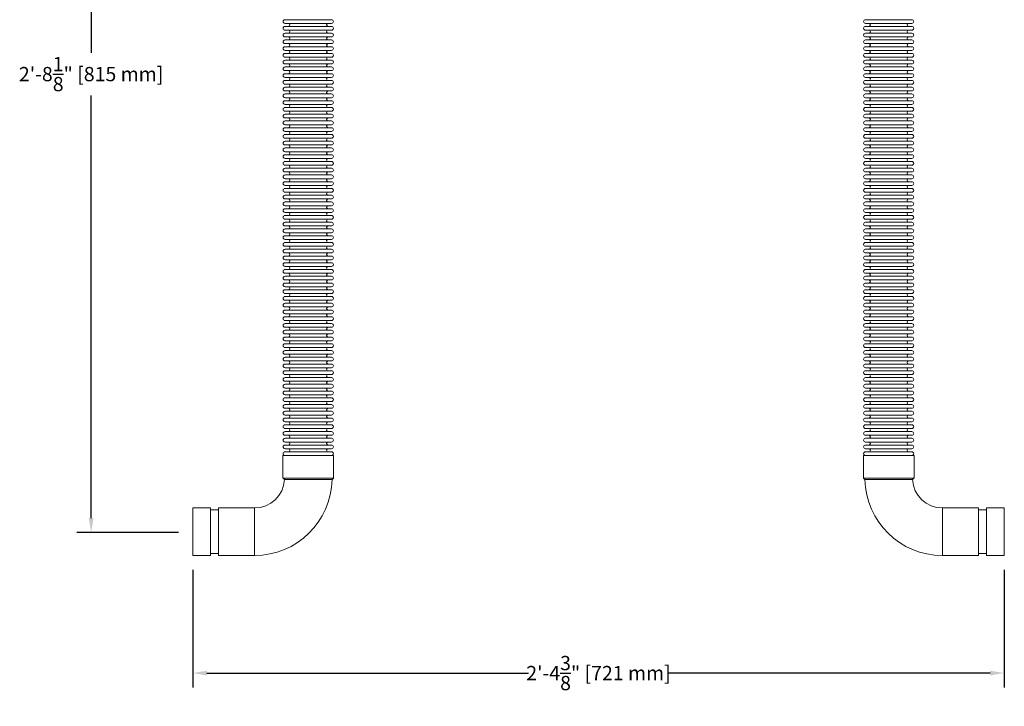
# Model space of a CAD drawing. Units: inches. Extents: x -223 to 347, y -715 to 165.
# Drawn here: x 260 to 295, y -27 to -3 of the extents above; entities that cross this region are included whole.
import ezdxf

# ---------------------------------------------------------------- set-up
doc = ezdxf.new("R2010")
doc.units = ezdxf.units.IN
doc.header["$MEASUREMENT"] = 0
doc.styles.get("Standard").update_dxf_attribs({"font": 'txt', "height": 0.5})
doc.dimstyles.get("Standard").update_dxf_attribs({"dimtxt": 0.5, "dimasz": 0.5, "dimexe": 0.5, "dimexo": 0.5, "dimgap": 0.09, "dimtad": 0, "dimtih": 1, "dimtoh": 1, "dimdec": 3, "dimzin": 0, "dimdsep": 46, "dimlunit": 4, "dimtxsty": 'Standard', "dimcen": 0.09, "dimadec": 0, "dimazin": 0, "dimtfac": 1, "dimtdec": 3, "dimtofl": 0, "dimtmove": 0, "dimatfit": 3, "dimfxl": 1, "dimtolj": 1, "dimtzin": 0, "dimarcsym": 0})

# ---------------------------------------------------------------- blocks, each defined once
blk = doc.blocks.new('*D17')
at = {"color": 0, "lineweight": -2, "transparency": 16777216}
for p, q in [((266.197, -21.871), (266.197, -25.986)), ((294.583, -21.871), (294.583, -25.986)), ((266.697, -25.486), (277.938, -25.486)), ((294.083, -25.486), (282.842, -25.486))]:
    blk.add_line(p, q, dxfattribs=at)
at = {"color": 0, "transparency": 16777216}
for points in [[(266.697, -25.403), (266.697, -25.569), (266.197, -25.486)], [(294.083, -25.403), (294.083, -25.569), (294.583, -25.486)]]:
    blk.add_solid(points, dxfattribs=at)
at = {"layer": 'Defpoints', "color": 0, "transparency": 16777216}
for p in [(266.197, -21.371), (294.583, -21.371), (294.583, -25.486)]:
    blk.add_point(p, dxfattribs=at)
at = {"color": 0, "transparency": 16777216, "insert": (280.39, -25.486), "char_height": 0.5, "attachment_point": 5}
blk.add_mtext('\\A1;2\'-4{\\H1x;\\S3/8;}" [721 mm]', dxfattribs=at)
blk = doc.blocks.new('*D18')
at = {"color": 0, "lineweight": -2, "transparency": 16777216}
for p, q in [((270.407, 11.503), (262.146, 11.503)), ((262.646, 11.003), (262.646, -3.784)), ((262.646, -20.064), (262.646, -5.278)), ((265.697, -20.564), (262.146, -20.564))]:
    blk.add_line(p, q, dxfattribs=at)
at = {"color": 0, "transparency": 16777216}
for points in [[(262.562, 11.003), (262.729, 11.003), (262.646, 11.503)], [(262.562, -20.064), (262.729, -20.064), (262.646, -20.564)]]:
    blk.add_solid(points, dxfattribs=at)
at = {"layer": 'Defpoints', "color": 0, "transparency": 16777216}
for p in [(262.646, 11.503), (270.907, 11.503), (266.197, -20.564)]:
    blk.add_point(p, dxfattribs=at)
at = {"color": 0, "transparency": 16777216, "insert": (262.646, -4.531), "char_height": 0.5, "attachment_point": 5}
blk.add_mtext('\\A1;2\'-8{\\H1x;\\S1/8;}" [815 mm]', dxfattribs=at)

msp = doc.modelspace()

# ---------------------------------------------------------------- linework, layer by layer
at = {"color": 0, "linetype": 'Continuous', "lineweight": 0, "extrusion": (0, 1, -2.22045e-16)}
for p, q in [((269.4272, -2.6272), (271.0532, -2.6272)), ((289.7264, -2.6272), (291.3524, -2.6272)), ((269.4272, -2.7571), (271.0532, -2.7571)), ((269.4272, -2.8634), (271.0532, -2.8634)), ((269.4272, -2.9933), (271.0532, -2.9933)), ((289.7264, -2.7571), (291.3524, -2.7571)), ((289.7264, -2.8634), (291.3524, -2.8634)), ((289.7264, -2.9933), (291.3524, -2.9933)), ((269.4272, -3.0996), (271.0532, -3.0996)), ((269.4272, -3.2296), (271.0532, -3.2296)), ((269.4272, -3.3359), (271.0532, -3.3359)), ((289.7264, -3.0996), (291.3524, -3.0996)), ((289.7264, -3.2296), (291.3524, -3.2296)), ((289.7264, -3.3359), (291.3524, -3.3359)), ((269.4272, -3.4658), (271.0532, -3.4658)), ((269.4272, -3.5721), (271.0532, -3.5721)), ((269.4272, -3.702), (271.0532, -3.702)), ((289.7264, -3.4658), (291.3524, -3.4658)), ((289.7264, -3.5721), (291.3524, -3.5721)), ((289.7264, -3.702), (291.3524, -3.702)), ((269.4272, -3.8083), (271.0532, -3.8083)), ((269.4272, -3.9382), (271.0532, -3.9382)), ((269.4272, -4.0445), (271.0532, -4.0445)), ((289.7264, -3.8083), (291.3524, -3.8083)), ((289.7264, -3.9382), (291.3524, -3.9382)), ((289.7264, -4.0445), (291.3524, -4.0445)), ((269.4272, -4.1744), (271.0532, -4.1744)), ((269.4272, -4.2807), (271.0532, -4.2807)), ((269.4272, -4.4107), (271.0532, -4.4107)), ((289.7264, -4.1744), (291.3524, -4.1744)), ((289.7264, -4.2807), (291.3524, -4.2807)), ((289.7264, -4.4107), (291.3524, -4.4107)), ((269.4272, -4.517), (271.0532, -4.517)), ((269.4272, -4.6469), (271.0532, -4.6469)), ((269.4272, -4.7532), (271.0532, -4.7532)), ((289.7264, -4.517), (291.3524, -4.517)), ((289.7264, -4.6469), (291.3524, -4.6469)), ((289.7264, -4.7532), (291.3524, -4.7532)), ((269.4272, -4.8831), (271.0532, -4.8831)), ((269.4272, -4.9894), (271.0532, -4.9894)), ((269.4272, -5.1193), (271.0532, -5.1193)), ((289.7264, -4.8831), (291.3524, -4.8831)), ((289.7264, -4.9894), (291.3524, -4.9894)), ((289.7264, -5.1193), (291.3524, -5.1193)), ((269.4272, -5.2256), (271.0532, -5.2256)), ((269.4272, -5.3555), (271.0532, -5.3555)), ((269.4272, -5.4618), (271.0532, -5.4618)), ((289.7264, -5.2256), (291.3524, -5.2256)), ((289.7264, -5.3555), (291.3524, -5.3555)), ((289.7264, -5.4618), (291.3524, -5.4618)), ((269.4272, -5.5918), (271.0532, -5.5918)), ((269.4272, -5.6981), (271.0532, -5.6981)), ((269.4272, -5.828), (271.0532, -5.828)), ((289.7264, -5.5918), (291.3524, -5.5918)), ((289.7264, -5.6981), (291.3524, -5.6981)), ((289.7264, -5.828), (291.3524, -5.828)), ((269.4272, -5.9343), (271.0532, -5.9343)), ((269.4272, -6.0642), (271.0532, -6.0642)), ((269.4272, -6.1705), (271.0532, -6.1705)), ((289.7264, -5.9343), (291.3524, -5.9343)), ((289.7264, -6.0642), (291.3524, -6.0642)), ((289.7264, -6.1705), (291.3524, -6.1705)), ((269.4272, -6.3004), (271.0532, -6.3004)), ((269.4272, -6.4067), (271.0532, -6.4067)), ((269.4272, -6.5366), (271.0532, -6.5366)), ((289.7264, -6.3004), (291.3524, -6.3004)), ((289.7264, -6.4067), (291.3524, -6.4067)), ((289.7264, -6.5366), (291.3524, -6.5366)), ((269.4272, -6.6429), (271.0532, -6.6429)), ((269.4272, -6.7729), (271.0532, -6.7729)), ((269.4272, -6.8792), (271.0532, -6.8792)), ((289.7264, -6.6429), (291.3524, -6.6429)), ((289.7264, -6.7729), (291.3524, -6.7729)), ((289.7264, -6.8792), (291.3524, -6.8792)), ((269.4272, -7.0091), (271.0532, -7.0091)), ((269.4272, -7.1154), (271.0532, -7.1154)), ((289.7264, -7.0091), (291.3524, -7.0091)), ((289.7264, -7.1154), (291.3524, -7.1154)), ((269.4272, -7.2453), (271.0532, -7.2453)), ((269.4272, -7.3516), (271.0532, -7.3516)), ((269.4272, -7.4815), (271.0532, -7.4815)), ((289.7264, -7.2453), (291.3524, -7.2453)), ((289.7264, -7.3516), (291.3524, -7.3516)), ((289.7264, -7.4815), (291.3524, -7.4815)), ((269.4272, -7.5878), (271.0532, -7.5878)), ((269.4272, -7.7177), (271.0532, -7.7177)), ((269.4272, -7.824), (271.0532, -7.824)), ((289.7264, -7.5878), (291.3524, -7.5878)), ((289.7264, -7.7177), (291.3524, -7.7177)), ((289.7264, -7.824), (291.3524, -7.824)), ((269.4272, -7.954), (271.0532, -7.954)), ((269.4272, -8.0603), (271.0532, -8.0603)), ((269.4272, -8.1902), (271.0532, -8.1902)), ((289.7264, -7.954), (291.3524, -7.954)), ((289.7264, -8.0603), (291.3524, -8.0603)), ((289.7264, -8.1902), (291.3524, -8.1902)), ((269.4272, -8.2965), (271.0532, -8.2965)), ((269.4272, -8.4264), (271.0532, -8.4264)), ((269.4272, -8.5327), (271.0532, -8.5327)), ((289.7264, -8.2965), (291.3524, -8.2965)), ((289.7264, -8.4264), (291.3524, -8.4264)), ((289.7264, -8.5327), (291.3524, -8.5327)), ((269.4272, -8.6626), (271.0532, -8.6626)), ((269.4272, -8.7689), (271.0532, -8.7689)), ((269.4272, -8.8988), (271.0532, -8.8988)), ((289.7264, -8.6626), (291.3524, -8.6626)), ((289.7264, -8.7689), (291.3524, -8.7689)), ((289.7264, -8.8988), (291.3524, -8.8988)), ((269.4272, -9.0051), (271.0532, -9.0051)), ((269.4272, -9.1351), (271.0532, -9.1351)), ((269.4272, -9.2414), (271.0532, -9.2414)), ((289.7264, -9.0051), (291.3524, -9.0051)), ((289.7264, -9.1351), (291.3524, -9.1351)), ((289.7264, -9.2414), (291.3524, -9.2414)), ((269.4272, -9.3713), (271.0532, -9.3713)), ((269.4272, -9.4776), (271.0532, -9.4776)), ((269.4272, -9.6075), (271.0532, -9.6075)), ((289.7264, -9.3713), (291.3524, -9.3713)), ((289.7264, -9.4776), (291.3524, -9.4776)), ((289.7264, -9.6075), (291.3524, -9.6075)), ((269.4272, -9.7138), (271.0532, -9.7138)), ((269.4272, -9.8437), (271.0532, -9.8437)), ((269.4272, -9.95), (271.0532, -9.95)), ((289.7264, -9.7138), (291.3524, -9.7138)), ((289.7264, -9.8437), (291.3524, -9.8437)), ((289.7264, -9.95), (291.3524, -9.95)), ((269.4272, -10.0799), (271.0532, -10.0799)), ((269.4272, -10.1862), (271.0532, -10.1862)), ((269.4272, -10.3162), (271.0532, -10.3162)), ((289.7264, -10.0799), (291.3524, -10.0799)), ((289.7264, -10.1862), (291.3524, -10.1862)), ((289.7264, -10.3162), (291.3524, -10.3162)), ((269.4272, -10.4225), (271.0532, -10.4225)), ((269.4272, -10.5524), (271.0532, -10.5524)), ((269.4272, -10.6587), (271.0532, -10.6587)), ((289.7264, -10.4225), (291.3524, -10.4225)), ((289.7264, -10.5524), (291.3524, -10.5524)), ((289.7264, -10.6587), (291.3524, -10.6587)), ((269.4272, -10.7886), (271.0532, -10.7886)), ((269.4272, -10.8949), (271.0532, -10.8949)), ((289.7264, -10.7886), (291.3524, -10.7886)), ((289.7264, -10.8949), (291.3524, -10.8949)), ((269.4272, -11.0248), (271.0532, -11.0248)), ((269.4272, -11.1311), (271.0532, -11.1311)), ((269.4272, -11.2611), (271.0532, -11.2611)), ((289.7264, -11.0248), (291.3524, -11.0248)), ((289.7264, -11.1311), (291.3524, -11.1311)), ((289.7264, -11.2611), (291.3524, -11.2611)), ((269.4272, -11.3674), (271.0532, -11.3674)), ((269.4272, -11.4973), (271.0532, -11.4973)), ((269.4272, -11.6036), (271.0532, -11.6036)), ((289.7264, -11.3674), (291.3524, -11.3674)), ((289.7264, -11.4973), (291.3524, -11.4973)), ((289.7264, -11.6036), (291.3524, -11.6036)), ((269.4272, -11.7335), (271.0532, -11.7335)), ((269.4272, -11.8398), (271.0532, -11.8398)), ((269.4272, -11.9697), (271.0532, -11.9697)), ((289.7264, -11.7335), (291.3524, -11.7335)), ((289.7264, -11.8398), (291.3524, -11.8398)), ((289.7264, -11.9697), (291.3524, -11.9697)), ((269.4272, -12.076), (271.0532, -12.076)), ((269.4272, -12.2059), (271.0532, -12.2059)), ((269.4272, -12.3122), (271.0532, -12.3122)), ((289.7264, -12.076), (291.3524, -12.076)), ((289.7264, -12.2059), (291.3524, -12.2059)), ((289.7264, -12.3122), (291.3524, -12.3122)), ((269.4272, -12.4422), (271.0532, -12.4422)), ((269.4272, -12.5485), (271.0532, -12.5485)), ((269.4272, -12.6784), (271.0532, -12.6784)), ((289.7264, -12.4422), (291.3524, -12.4422)), ((289.7264, -12.5485), (291.3524, -12.5485)), ((289.7264, -12.6784), (291.3524, -12.6784)), ((269.4272, -12.7847), (271.0532, -12.7847)), ((269.4272, -12.9146), (271.0532, -12.9146)), ((269.4272, -13.0209), (271.0532, -13.0209)), ((289.7264, -12.7847), (291.3524, -12.7847)), ((289.7264, -12.9146), (291.3524, -12.9146)), ((289.7264, -13.0209), (291.3524, -13.0209)), ((269.4272, -13.1508), (271.0532, -13.1508)), ((269.4272, -13.2571), (271.0532, -13.2571)), ((269.4272, -13.387), (271.0532, -13.387)), ((289.7264, -13.1508), (291.3524, -13.1508)), ((289.7264, -13.2571), (291.3524, -13.2571)), ((289.7264, -13.387), (291.3524, -13.387)), ((269.4272, -13.4933), (271.0532, -13.4933)), ((269.4272, -13.6233), (271.0532, -13.6233)), ((269.4272, -13.7296), (271.0532, -13.7296)), ((289.7264, -13.4933), (291.3524, -13.4933)), ((289.7264, -13.6233), (291.3524, -13.6233)), ((289.7264, -13.7296), (291.3524, -13.7296)), ((269.4272, -13.8595), (271.0532, -13.8595)), ((269.4272, -13.9658), (271.0532, -13.9658)), ((269.4272, -14.0957), (271.0532, -14.0957)), ((289.7264, -13.8595), (291.3524, -13.8595)), ((289.7264, -13.9658), (291.3524, -13.9658)), ((289.7264, -14.0957), (291.3524, -14.0957)), ((269.4272, -14.202), (271.0532, -14.202)), ((269.4272, -14.3319), (271.0532, -14.3319)), ((269.4272, -14.4382), (271.0532, -14.4382)), ((289.7264, -14.202), (291.3524, -14.202)), ((289.7264, -14.3319), (291.3524, -14.3319)), ((289.7264, -14.4382), (291.3524, -14.4382)), ((269.4272, -14.5681), (271.0532, -14.5681)), ((269.4272, -14.6744), (271.0532, -14.6744)), ((269.4272, -14.8044), (271.0532, -14.8044)), ((289.7264, -14.5681), (291.3524, -14.5681)), ((289.7264, -14.6744), (291.3524, -14.6744)), ((289.7264, -14.8044), (291.3524, -14.8044)), ((269.4272, -14.9107), (271.0532, -14.9107)), ((269.4272, -15.0406), (271.0532, -15.0406)), ((269.4272, -15.1469), (271.0532, -15.1469)), ((289.7264, -14.9107), (291.3524, -14.9107)), ((289.7264, -15.0406), (291.3524, -15.0406)), ((289.7264, -15.1469), (291.3524, -15.1469)), ((269.4272, -15.2768), (271.0532, -15.2768)), ((269.4272, -15.3831), (271.0532, -15.3831)), ((289.7264, -15.2768), (291.3524, -15.2768)), ((289.7264, -15.3831), (291.3524, -15.3831)), ((269.4272, -15.513), (271.0532, -15.513)), ((269.4272, -15.6193), (271.0532, -15.6193)), ((269.4272, -15.7492), (271.0532, -15.7492)), ((289.7264, -15.513), (291.3524, -15.513)), ((289.7264, -15.6193), (291.3524, -15.6193)), ((289.7264, -15.7492), (291.3524, -15.7492)), ((269.4272, -15.8555), (271.0532, -15.8555)), ((269.4272, -15.9855), (271.0532, -15.9855)), ((269.4272, -16.0918), (271.0532, -16.0918)), ((289.7264, -15.8555), (291.3524, -15.8555)), ((289.7264, -15.9855), (291.3524, -15.9855)), ((289.7264, -16.0918), (291.3524, -16.0918)), ((269.4272, -16.2217), (271.0532, -16.2217)), ((269.4272, -16.328), (271.0532, -16.328)), ((269.4272, -16.4579), (271.0532, -16.4579)), ((289.7264, -16.2217), (291.3524, -16.2217)), ((289.7264, -16.328), (291.3524, -16.328)), ((289.7264, -16.4579), (291.3524, -16.4579)), ((269.4272, -16.5642), (271.0532, -16.5642)), ((269.4272, -16.6941), (271.0532, -16.6941)), ((269.4272, -16.8004), (271.0532, -16.8004)), ((289.7264, -16.5642), (291.3524, -16.5642)), ((289.7264, -16.6941), (291.3524, -16.6941)), ((289.7264, -16.8004), (291.3524, -16.8004)), ((269.4272, -16.9303), (271.0532, -16.9303)), ((269.4272, -17.0366), (271.0532, -17.0366)), ((269.4272, -17.1666), (271.0532, -17.1666)), ((289.7264, -16.9303), (291.3524, -16.9303)), ((289.7264, -17.0366), (291.3524, -17.0366)), ((289.7264, -17.1666), (291.3524, -17.1666)), ((269.4272, -17.2729), (271.0532, -17.2729)), ((269.4272, -17.4028), (271.0532, -17.4028)), ((269.4272, -17.5091), (271.0532, -17.5091)), ((289.7264, -17.2729), (291.3524, -17.2729)), ((289.7264, -17.4028), (291.3524, -17.4028)), ((289.7264, -17.5091), (291.3524, -17.5091)), ((269.3544, -17.8752), (271.126, -17.8752)), ((269.3544, -17.8752), (269.3544, -18.6626)), ((269.4272, -17.639), (271.0532, -17.639)), ((269.4272, -17.7453), (271.0532, -17.7453)), ((271.126, -17.8752), (271.126, -18.6626)), ((291.4252, -17.8752), (289.6536, -17.8752)), ((289.6536, -18.6626), (289.6536, -17.8752)), ((289.7264, -17.639), (291.3524, -17.639)), ((289.7264, -17.7453), (291.3524, -17.7453)), ((291.4252, -18.6626), (291.4252, -17.8752)), ((269.3544, -18.6626), (271.126, -18.6626)), ((269.4081, -18.7171), (269.3563, -18.6626)), ((271.1241, -18.6626), (271.0704, -18.7153)), ((291.4252, -18.6626), (289.6536, -18.6626)), ((289.7092, -18.7153), (289.6556, -18.6626)), ((291.4233, -18.6626), (291.3715, -18.7171)), ((266.1969, -19.7099), (266.1969, -19.7573)), ((266.8221, -19.7099), (266.1969, -19.7099)), ((266.1969, -19.7573), (266.1969, -21.3713)), ((266.8221, -19.7099), (266.8221, -19.7573)), ((266.8221, -19.7573), (266.8221, -21.3713)), ((267.1032, -19.7729), (266.8221, -19.7729)), ((267.1032, -19.7099), (267.1032, -19.7573)), ((268.3623, -19.7099), (267.1032, -19.7099)), ((267.1032, -19.7573), (267.1032, -21.3713)), ((268.3623, -19.7099), (268.3623, -19.7573)), ((268.3623, -21.3713), (268.3623, -19.7099)), ((268.3623, -19.7573), (268.3623, -21.3713)), ((292.4174, -21.3713), (292.4174, -19.7099)), ((292.4174, -19.7099), (293.6764, -19.7099)), ((292.4174, -19.7099), (292.4174, -21.3713)), ((293.6764, -21.3713), (293.6764, -19.7099)), ((293.6764, -19.7729), (293.9575, -19.7729)), ((293.9575, -21.3713), (293.9575, -19.7099)), ((293.9575, -19.7099), (294.5827, -19.7099)), ((294.5827, -21.3713), (294.5827, -19.7099)), ((267.1032, -21.3083), (266.8221, -21.3083)), ((293.6764, -21.3083), (293.9575, -21.3083)), ((266.8221, -21.3713), (266.1969, -21.3713)), ((268.3623, -21.3713), (267.1032, -21.3713)), ((292.4174, -21.3713), (293.6764, -21.3713)), ((293.9575, -21.3713), (294.5827, -21.3713))]:
    msp.add_line(p, q, dxfattribs=at)
at = {"color": 0, "linetype": 'Continuous', "lineweight": 0, "extrusion": (0, -2.22045e-16, -1)}
for centre, radius, start, end in [((-269.4272, -2.6922), 0.065, 270, 90), ((-271.0532, -2.6922), 0.065, 90, 270), ((-289.7264, -2.6922), 0.065, 270, 90), ((-291.3524, -2.6922), 0.065, 90, 270), ((-269.4272, -2.9284), 0.065, 270, 90), ((-269.5453, -2.8103), 0.0531, 90, 270), ((-269.5453, -3.0465), 0.0531, 90, 270), ((-270.9351, -2.8103), 0.0531, 270, 90), ((-270.9351, -3.0465), 0.0531, 270, 90), ((-271.0532, -2.9284), 0.065, 90, 270), ((-289.7264, -2.9284), 0.065, 270, 90), ((-289.8445, -2.8103), 0.0531, 90, 270), ((-289.8445, -3.0465), 0.0531, 90, 270), ((-291.2343, -2.8103), 0.0531, 270, 90), ((-291.2343, -3.0465), 0.0531, 270, 90), ((-291.3524, -2.9284), 0.065, 90, 270), ((-269.4272, -3.1646), 0.065, 270, 90), ((-269.4272, -3.4008), 0.065, 270, 90), ((-269.5453, -3.2827), 0.0531, 90, 270), ((-270.9351, -3.2827), 0.0531, 270, 90), ((-271.0532, -3.1646), 0.065, 90, 270), ((-271.0532, -3.4008), 0.065, 90, 270), ((-289.7264, -3.1646), 0.065, 270, 90), ((-289.7264, -3.4008), 0.065, 270, 90), ((-289.8445, -3.2827), 0.0531, 90, 270), ((-291.2343, -3.2827), 0.0531, 270, 90), ((-291.3524, -3.1646), 0.065, 90, 270), ((-291.3524, -3.4008), 0.065, 90, 270), ((-269.4272, -3.637), 0.065, 270, 90), ((-269.5453, -3.5189), 0.0531, 90, 270), ((-269.5453, -3.7551), 0.0531, 90, 270), ((-270.9351, -3.5189), 0.0531, 270, 90), ((-270.9351, -3.7551), 0.0531, 270, 90), ((-271.0532, -3.637), 0.065, 90, 270), ((-289.7264, -3.637), 0.065, 270, 90), ((-289.8445, -3.5189), 0.0531, 90, 270), ((-289.8445, -3.7551), 0.0531, 90, 270), ((-291.2343, -3.5189), 0.0531, 270, 90), ((-291.2343, -3.7551), 0.0531, 270, 90), ((-291.3524, -3.637), 0.065, 90, 270), ((-269.4272, -3.8733), 0.065, 270, 90), ((-269.4272, -4.1095), 0.065, 270, 90), ((-269.5453, -3.9914), 0.0531, 90, 270), ((-270.9351, -3.9914), 0.0531, 270, 90), ((-271.0532, -3.8733), 0.065, 90, 270), ((-271.0532, -4.1095), 0.065, 90, 270), ((-289.7264, -3.8733), 0.065, 270, 90), ((-289.7264, -4.1095), 0.065, 270, 90), ((-289.8445, -3.9914), 0.0531, 90, 270), ((-291.2343, -3.9914), 0.0531, 270, 90), ((-291.3524, -3.8733), 0.065, 90, 270), ((-291.3524, -4.1095), 0.065, 90, 270), ((-269.4272, -4.3457), 0.065, 270, 90), ((-269.5453, -4.2276), 0.0531, 90, 270), ((-269.5453, -4.4638), 0.0531, 90, 270), ((-270.9351, -4.4638), 0.0531, 270, 90), ((-270.9351, -4.2276), 0.0531, 270, 90), ((-271.0532, -4.3457), 0.065, 90, 270), ((-289.7264, -4.3457), 0.065, 270, 90), ((-289.8445, -4.2276), 0.0531, 90, 270), ((-289.8445, -4.4638), 0.0531, 90, 270), ((-291.2343, -4.2276), 0.0531, 270, 90), ((-291.2343, -4.4638), 0.0531, 270, 90), ((-291.3524, -4.3457), 0.065, 90, 270), ((-269.4272, -4.5819), 0.065, 270, 90), ((-269.4272, -4.8181), 0.065, 270, 90), ((-269.5453, -4.7), 0.0531, 90, 270), ((-270.9351, -4.7), 0.0531, 270, 90), ((-271.0532, -4.5819), 0.065, 90, 270), ((-271.0532, -4.8181), 0.065, 90, 270), ((-289.7264, -4.5819), 0.065, 270, 90), ((-289.7264, -4.8181), 0.065, 270, 90), ((-289.8445, -4.7), 0.0531, 90, 270), ((-291.2343, -4.7), 0.0531, 270, 90), ((-291.3524, -4.5819), 0.065, 90, 270), ((-291.3524, -4.8181), 0.065, 90, 270), ((-269.4272, -5.0544), 0.065, 270, 90), ((-269.5453, -4.9362), 0.0531, 90, 270), ((-269.5453, -5.1725), 0.0531, 90, 270), ((-270.9351, -5.1725), 0.0531, 270, 90), ((-270.9351, -4.9362), 0.0531, 270, 90), ((-271.0532, -5.0544), 0.065, 90, 270), ((-289.7264, -5.0544), 0.065, 270, 90), ((-289.8445, -4.9362), 0.0531, 90, 270), ((-289.8445, -5.1725), 0.0531, 90, 270), ((-291.2343, -4.9362), 0.0531, 270, 90), ((-291.2343, -5.1725), 0.0531, 270, 90), ((-291.3524, -5.0544), 0.065, 90, 270), ((-269.4272, -5.2906), 0.065, 270, 90), ((-269.4272, -5.5268), 0.065, 270, 90), ((-269.5453, -5.4087), 0.0531, 90, 270), ((-270.9351, -5.4087), 0.0531, 270, 90), ((-271.0532, -5.2906), 0.065, 90, 270), ((-271.0532, -5.5268), 0.065, 90, 270), ((-289.7264, -5.2906), 0.065, 270, 90), ((-289.7264, -5.5268), 0.065, 270, 90), ((-289.8445, -5.4087), 0.0531, 90, 270), ((-291.2343, -5.4087), 0.0531, 270, 90), ((-291.3524, -5.2906), 0.065, 90, 270), ((-291.3524, -5.5268), 0.065, 90, 270), ((-269.4272, -5.763), 0.065, 270, 90), ((-269.5453, -5.6449), 0.0531, 90, 270), ((-269.5453, -5.8811), 0.0531, 90, 270), ((-270.9351, -5.8811), 0.0531, 270, 90), ((-270.9351, -5.6449), 0.0531, 270, 90), ((-271.0532, -5.763), 0.065, 90, 270), ((-289.7264, -5.763), 0.065, 270, 90), ((-289.8445, -5.6449), 0.0531, 90, 270), ((-289.8445, -5.8811), 0.0531, 90, 270), ((-291.2343, -5.6449), 0.0531, 270, 90), ((-291.2343, -5.8811), 0.0531, 270, 90), ((-291.3524, -5.763), 0.065, 90, 270), ((-269.4272, -5.9992), 0.065, 270, 90), ((-269.4272, -6.2355), 0.065, 270, 90), ((-269.5453, -6.1174), 0.0531, 90, 270), ((-270.9351, -6.1174), 0.0531, 270, 90), ((-271.0532, -5.9992), 0.065, 90, 270), ((-271.0532, -6.2355), 0.065, 90, 270), ((-289.7264, -5.9992), 0.065, 270, 90), ((-289.7264, -6.2355), 0.065, 270, 90), ((-289.8445, -6.1174), 0.0531, 90, 270), ((-291.2343, -6.1174), 0.0531, 270, 90), ((-291.3524, -5.9992), 0.065, 90, 270), ((-291.3524, -6.2355), 0.065, 90, 270), ((-269.4272, -6.4717), 0.065, 270, 90), ((-269.5453, -6.3536), 0.0531, 90, 270), ((-269.5453, -6.5898), 0.0531, 90, 270), ((-270.9351, -6.3536), 0.0531, 270, 90), ((-270.9351, -6.5898), 0.0531, 270, 90), ((-271.0532, -6.4717), 0.065, 90, 270), ((-289.7264, -6.4717), 0.065, 270, 90), ((-289.8445, -6.3536), 0.0531, 90, 270), ((-289.8445, -6.5898), 0.0531, 90, 270), ((-291.2343, -6.3536), 0.0531, 270, 90), ((-291.2343, -6.5898), 0.0531, 270, 90), ((-291.3524, -6.4717), 0.065, 90, 270), ((-269.4272, -6.7079), 0.065, 270, 90), ((-269.4272, -6.9441), 0.065, 270, 90), ((-269.5453, -6.826), 0.0531, 90, 270), ((-270.9351, -6.826), 0.0531, 270, 90), ((-271.0532, -6.7079), 0.065, 90, 270), ((-271.0532, -6.9441), 0.065, 90, 270), ((-289.7264, -6.7079), 0.065, 270, 90), ((-289.7264, -6.9441), 0.065, 270, 90), ((-289.8445, -6.826), 0.0531, 90, 270), ((-291.2343, -6.826), 0.0531, 270, 90), ((-291.3524, -6.7079), 0.065, 90, 270), ((-291.3524, -6.9441), 0.065, 90, 270), ((-269.4272, -7.1803), 0.065, 270, 90), ((-269.5453, -7.0622), 0.0531, 90, 270), ((-270.9351, -7.0622), 0.0531, 270, 90), ((-271.0532, -7.1803), 0.065, 90, 270), ((-289.7264, -7.1803), 0.065, 270, 90), ((-289.8445, -7.0622), 0.0531, 90, 270), ((-291.2343, -7.0622), 0.0531, 270, 90), ((-291.3524, -7.1803), 0.065, 90, 270), ((-269.4272, -7.4166), 0.065, 270, 90), ((-269.5453, -7.2985), 0.0531, 90, 270), ((-269.5453, -7.5347), 0.0531, 90, 270), ((-270.9351, -7.2985), 0.0531, 270, 90), ((-270.9351, -7.5347), 0.0531, 270, 90), ((-271.0532, -7.4166), 0.065, 90, 270), ((-289.7264, -7.4166), 0.065, 270, 90), ((-289.8445, -7.2985), 0.0531, 90, 270), ((-289.8445, -7.5347), 0.0531, 90, 270), ((-291.2343, -7.2985), 0.0531, 270, 90), ((-291.2343, -7.5347), 0.0531, 270, 90), ((-291.3524, -7.4166), 0.065, 90, 270), ((-269.4272, -7.6528), 0.065, 270, 90), ((-269.4272, -7.889), 0.065, 270, 90), ((-269.5453, -7.7709), 0.0531, 90, 270), ((-270.9351, -7.7709), 0.0531, 270, 90), ((-271.0532, -7.6528), 0.065, 90, 270), ((-271.0532, -7.889), 0.065, 90, 270), ((-289.7264, -7.6528), 0.065, 270, 90), ((-289.7264, -7.889), 0.065, 270, 90), ((-289.8445, -7.7709), 0.0531, 90, 270), ((-291.2343, -7.7709), 0.0531, 270, 90), ((-291.3524, -7.6528), 0.065, 90, 270), ((-291.3524, -7.889), 0.065, 90, 270), ((-269.4272, -8.1252), 0.065, 270, 90), ((-269.5453, -8.0071), 0.0531, 90, 270), ((-269.5453, -8.2433), 0.0531, 90, 270), ((-270.9351, -8.0071), 0.0531, 270, 90), ((-270.9351, -8.2433), 0.0531, 270, 90), ((-271.0532, -8.1252), 0.065, 90, 270), ((-289.7264, -8.1252), 0.065, 270, 90), ((-289.8445, -8.0071), 0.0531, 90, 270), ((-289.8445, -8.2433), 0.0531, 90, 270), ((-291.2343, -8.0071), 0.0531, 270, 90), ((-291.2343, -8.2433), 0.0531, 270, 90), ((-291.3524, -8.1252), 0.065, 90, 270), ((-269.4272, -8.3614), 0.065, 270, 90), ((-269.4272, -8.5977), 0.065, 270, 90), ((-269.5453, -8.4796), 0.0531, 90, 270), ((-270.9351, -8.4796), 0.0531, 270, 90), ((-271.0532, -8.3614), 0.065, 90, 270), ((-271.0532, -8.5977), 0.065, 90, 270), ((-289.7264, -8.3614), 0.065, 270, 90), ((-289.7264, -8.5977), 0.065, 270, 90), ((-289.8445, -8.4796), 0.0531, 90, 270), ((-291.2343, -8.4796), 0.0531, 270, 90), ((-291.3524, -8.3614), 0.065, 90, 270), ((-291.3524, -8.5977), 0.065, 90, 270), ((-269.4272, -8.8339), 0.065, 270, 90), ((-269.5453, -8.7158), 0.0531, 90, 270), ((-269.5453, -8.952), 0.0531, 90, 270), ((-270.9351, -8.7158), 0.0531, 270, 90), ((-270.9351, -8.952), 0.0531, 270, 90), ((-271.0532, -8.8339), 0.065, 90, 270), ((-289.7264, -8.8339), 0.065, 270, 90), ((-289.8445, -8.7158), 0.0531, 90, 270), ((-289.8445, -8.952), 0.0531, 90, 270), ((-291.2343, -8.7158), 0.0531, 270, 90), ((-291.2343, -8.952), 0.0531, 270, 90), ((-291.3524, -8.8339), 0.065, 90, 270), ((-269.4272, -9.0701), 0.065, 270, 90), ((-269.4272, -9.3063), 0.065, 270, 90), ((-269.5453, -9.1882), 0.0531, 90, 270), ((-270.9351, -9.1882), 0.0531, 270, 90), ((-271.0532, -9.0701), 0.065, 90, 270), ((-271.0532, -9.3063), 0.065, 90, 270), ((-289.7264, -9.0701), 0.065, 270, 90), ((-289.7264, -9.3063), 0.065, 270, 90), ((-289.8445, -9.1882), 0.0531, 90, 270), ((-291.2343, -9.1882), 0.0531, 270, 90), ((-291.3524, -9.0701), 0.065, 90, 270), ((-291.3524, -9.3063), 0.065, 90, 270), ((-269.4272, -9.5425), 0.065, 270, 90), ((-269.5453, -9.4244), 0.0531, 90, 270), ((-269.5453, -9.6607), 0.0531, 90, 270), ((-270.9351, -9.4244), 0.0531, 270, 90), ((-270.9351, -9.6607), 0.0531, 270, 90), ((-271.0532, -9.5425), 0.065, 90, 270), ((-289.7264, -9.5425), 0.065, 270, 90), ((-289.8445, -9.4244), 0.0531, 90, 270), ((-289.8445, -9.6607), 0.0531, 90, 270), ((-291.2343, -9.4244), 0.0531, 270, 90), ((-291.2343, -9.6607), 0.0531, 270, 90), ((-291.3524, -9.5425), 0.065, 90, 270), ((-269.4272, -9.7788), 0.065, 270, 90), ((-269.4272, -10.015), 0.065, 270, 90), ((-269.5453, -9.8969), 0.0531, 90, 270), ((-270.9351, -9.8969), 0.0531, 270, 90), ((-271.0532, -9.7788), 0.065, 90, 270), ((-271.0532, -10.015), 0.065, 90, 270), ((-289.7264, -9.7788), 0.065, 270, 90), ((-289.7264, -10.015), 0.065, 270, 90), ((-289.8445, -9.8969), 0.0531, 90, 270), ((-291.2343, -9.8969), 0.0531, 270, 90), ((-291.3524, -9.7788), 0.065, 90, 270), ((-291.3524, -10.015), 0.065, 90, 270), ((-269.4272, -10.2512), 0.065, 270, 90), ((-269.5453, -10.1331), 0.0531, 90, 270), ((-269.5453, -10.3693), 0.0531, 90, 270), ((-270.9351, -10.1331), 0.0531, 270, 90), ((-270.9351, -10.3693), 0.0531, 270, 90), ((-271.0532, -10.2512), 0.065, 90, 270), ((-289.7264, -10.2512), 0.065, 270, 90), ((-289.8445, -10.1331), 0.0531, 90, 270), ((-289.8445, -10.3693), 0.0531, 90, 270), ((-291.2343, -10.1331), 0.0531, 270, 90), ((-291.2343, -10.3693), 0.0531, 270, 90), ((-291.3524, -10.2512), 0.065, 90, 270), ((-269.4272, -10.4874), 0.065, 270, 90), ((-269.4272, -10.7237), 0.065, 270, 90), ((-269.5453, -10.6055), 0.0531, 90, 270), ((-270.9351, -10.6055), 0.0531, 270, 90), ((-271.0532, -10.4874), 0.065, 90, 270), ((-271.0532, -10.7237), 0.065, 90, 270), ((-289.7264, -10.4874), 0.065, 270, 90), ((-289.7264, -10.7237), 0.065, 270, 90), ((-289.8445, -10.6055), 0.0531, 90, 270), ((-291.2343, -10.6055), 0.0531, 270, 90), ((-291.3524, -10.4874), 0.065, 90, 270), ((-291.3524, -10.7237), 0.065, 90, 270), ((-269.4272, -10.9599), 0.065, 270, 90), ((-269.5453, -10.8418), 0.0531, 90, 270), ((-270.9351, -10.8418), 0.0531, 270, 90), ((-271.0532, -10.9599), 0.065, 90, 270), ((-289.7264, -10.9599), 0.065, 270, 90), ((-289.8445, -10.8418), 0.0531, 90, 270), ((-291.2343, -10.8418), 0.0531, 270, 90), ((-291.3524, -10.9599), 0.065, 90, 270), ((-269.4272, -11.1961), 0.065, 270, 90), ((-269.5453, -11.078), 0.0531, 90, 270), ((-269.5453, -11.3142), 0.0531, 90, 270), ((-270.9351, -11.078), 0.0531, 270, 90), ((-270.9351, -11.3142), 0.0531, 270, 90), ((-271.0532, -11.1961), 0.065, 90, 270), ((-289.7264, -11.1961), 0.065, 270, 90), ((-289.8445, -11.078), 0.0531, 90, 270), ((-289.8445, -11.3142), 0.0531, 90, 270), ((-291.2343, -11.078), 0.0531, 270, 90), ((-291.2343, -11.3142), 0.0531, 270, 90), ((-291.3524, -11.1961), 0.065, 90, 270), ((-269.4272, -11.4323), 0.065, 270, 90), ((-269.4272, -11.6685), 0.065, 270, 90), ((-269.5453, -11.5504), 0.0531, 90, 270), ((-270.9351, -11.5504), 0.0531, 270, 90), ((-271.0532, -11.4323), 0.065, 90, 270), ((-271.0532, -11.6685), 0.065, 90, 270), ((-289.7264, -11.4323), 0.065, 270, 90), ((-289.7264, -11.6685), 0.065, 270, 90), ((-289.8445, -11.5504), 0.0531, 90, 270), ((-291.2343, -11.5504), 0.0531, 270, 90), ((-291.3524, -11.4323), 0.065, 90, 270), ((-291.3524, -11.6685), 0.065, 90, 270), ((-269.4272, -11.9048), 0.065, 270, 90), ((-269.5453, -11.7866), 0.0531, 90, 270), ((-269.5453, -12.0229), 0.0531, 90, 270), ((-270.9351, -11.7866), 0.0531, 270, 90), ((-270.9351, -12.0229), 0.0531, 270, 90), ((-271.0532, -11.9048), 0.065, 90, 270), ((-289.7264, -11.9048), 0.065, 270, 90), ((-289.8445, -11.7866), 0.0531, 90, 270), ((-289.8445, -12.0229), 0.0531, 90, 270), ((-291.2343, -11.7866), 0.0531, 270, 90), ((-291.2343, -12.0229), 0.0531, 270, 90), ((-291.3524, -11.9048), 0.065, 90, 270), ((-269.4272, -12.141), 0.065, 270, 90), ((-269.4272, -12.3772), 0.065, 270, 90), ((-269.5453, -12.2591), 0.0531, 90, 270), ((-270.9351, -12.2591), 0.0531, 270, 90), ((-271.0532, -12.141), 0.065, 90, 270), ((-271.0532, -12.3772), 0.065, 90, 270), ((-289.7264, -12.141), 0.065, 270, 90), ((-289.7264, -12.3772), 0.065, 270, 90), ((-289.8445, -12.2591), 0.0531, 90, 270), ((-291.2343, -12.2591), 0.0531, 270, 90), ((-291.3524, -12.141), 0.065, 90, 270), ((-291.3524, -12.3772), 0.065, 90, 270), ((-269.4272, -12.6134), 0.065, 270, 90), ((-269.5453, -12.4953), 0.0531, 90, 270), ((-269.5453, -12.7315), 0.0531, 90, 270), ((-270.9351, -12.4953), 0.0531, 270, 90), ((-270.9351, -12.7315), 0.0531, 270, 90), ((-271.0532, -12.6134), 0.065, 90, 270), ((-289.7264, -12.6134), 0.065, 270, 90), ((-289.8445, -12.4953), 0.0531, 90, 270), ((-289.8445, -12.7315), 0.0531, 90, 270), ((-291.2343, -12.4953), 0.0531, 270, 90), ((-291.2343, -12.7315), 0.0531, 270, 90), ((-291.3524, -12.6134), 0.065, 90, 270), ((-269.4272, -12.8496), 0.065, 270, 90), ((-269.4272, -13.0859), 0.065, 270, 90), ((-269.5453, -12.9677), 0.0531, 90, 270), ((-270.9351, -12.9677), 0.0531, 270, 90), ((-271.0532, -12.8496), 0.065, 90, 270), ((-271.0532, -13.0859), 0.065, 90, 270), ((-289.7264, -12.8496), 0.065, 270, 90), ((-289.7264, -13.0859), 0.065, 270, 90), ((-289.8445, -12.9677), 0.0531, 90, 270), ((-291.2343, -12.9677), 0.0531, 270, 90), ((-291.3524, -12.8496), 0.065, 90, 270), ((-291.3524, -13.0859), 0.065, 90, 270), ((-269.4272, -13.3221), 0.065, 270, 90), ((-269.5453, -13.204), 0.0531, 90, 270), ((-269.5453, -13.4402), 0.0531, 90, 270), ((-270.9351, -13.204), 0.0531, 270, 90), ((-270.9351, -13.4402), 0.0531, 270, 90), ((-271.0532, -13.3221), 0.065, 90, 270), ((-289.7264, -13.3221), 0.065, 270, 90), ((-289.8445, -13.204), 0.0531, 90, 270), ((-289.8445, -13.4402), 0.0531, 90, 270), ((-291.2343, -13.204), 0.0531, 270, 90), ((-291.2343, -13.4402), 0.0531, 270, 90), ((-291.3524, -13.3221), 0.065, 90, 270), ((-269.4272, -13.5583), 0.065, 270, 90), ((-269.4272, -13.7945), 0.065, 270, 90), ((-269.5453, -13.6764), 0.0531, 90, 270), ((-270.9351, -13.6764), 0.0531, 270, 90), ((-271.0532, -13.5583), 0.065, 90, 270), ((-271.0532, -13.7945), 0.065, 90, 270), ((-289.7264, -13.5583), 0.065, 270, 90), ((-289.7264, -13.7945), 0.065, 270, 90), ((-289.8445, -13.6764), 0.0531, 90, 270), ((-291.2343, -13.6764), 0.0531, 270, 90), ((-291.3524, -13.5583), 0.065, 90, 270), ((-291.3524, -13.7945), 0.065, 90, 270), ((-269.4272, -14.0307), 0.065, 270, 90), ((-269.5453, -13.9126), 0.0531, 90, 270), ((-269.5453, -14.1488), 0.0531, 90, 270), ((-270.9351, -13.9126), 0.0531, 270, 90), ((-270.9351, -14.1488), 0.0531, 270, 90), ((-271.0532, -14.0307), 0.065, 90, 270), ((-289.7264, -14.0307), 0.065, 270, 90), ((-289.8445, -13.9126), 0.0531, 90, 270), ((-289.8445, -14.1488), 0.0531, 90, 270), ((-291.2343, -13.9126), 0.0531, 270, 90), ((-291.2343, -14.1488), 0.0531, 270, 90), ((-291.3524, -14.0307), 0.065, 90, 270), ((-269.4272, -14.267), 0.065, 270, 90), ((-269.4272, -14.5032), 0.065, 270, 90), ((-269.5453, -14.3851), 0.0531, 90, 270), ((-270.9351, -14.3851), 0.0531, 270, 90), ((-271.0532, -14.267), 0.065, 90, 270), ((-271.0532, -14.5032), 0.065, 90, 270), ((-289.7264, -14.267), 0.065, 270, 90), ((-289.7264, -14.5032), 0.065, 270, 90), ((-289.8445, -14.3851), 0.0531, 90, 270), ((-291.2343, -14.3851), 0.0531, 270, 90), ((-291.3524, -14.267), 0.065, 90, 270), ((-291.3524, -14.5032), 0.065, 90, 270), ((-269.4272, -14.7394), 0.065, 270, 90), ((-269.5453, -14.6213), 0.0531, 90, 270), ((-269.5453, -14.8575), 0.0531, 90, 270), ((-270.9351, -14.6213), 0.0531, 270, 90), ((-270.9351, -14.8575), 0.0531, 270, 90), ((-271.0532, -14.7394), 0.065, 90, 270), ((-289.7264, -14.7394), 0.065, 270, 90), ((-289.8445, -14.6213), 0.0531, 90, 270), ((-289.8445, -14.8575), 0.0531, 90, 270), ((-291.2343, -14.6213), 0.0531, 270, 90), ((-291.2343, -14.8575), 0.0531, 270, 90), ((-291.3524, -14.7394), 0.065, 90, 270), ((-269.4272, -14.9756), 0.065, 270, 90), ((-269.4272, -15.2118), 0.065, 270, 90), ((-269.5453, -15.0937), 0.0531, 90, 270), ((-270.9351, -15.0937), 0.0531, 270, 90), ((-271.0532, -14.9756), 0.065, 90, 270), ((-271.0532, -15.2118), 0.065, 90, 270), ((-289.7264, -14.9756), 0.065, 270, 90), ((-289.7264, -15.2118), 0.065, 270, 90), ((-289.8445, -15.0937), 0.0531, 90, 270), ((-291.2343, -15.0937), 0.0531, 270, 90), ((-291.3524, -14.9756), 0.065, 90, 270), ((-291.3524, -15.2118), 0.065, 90, 270), ((-269.4272, -15.4481), 0.065, 270, 90), ((-269.5453, -15.3299), 0.0531, 90, 270), ((-270.9351, -15.3299), 0.0531, 270, 90), ((-271.0532, -15.4481), 0.065, 90, 270), ((-289.7264, -15.4481), 0.065, 270, 90), ((-289.8445, -15.3299), 0.0531, 90, 270), ((-291.2343, -15.3299), 0.0531, 270, 90), ((-291.3524, -15.4481), 0.065, 90, 270), ((-269.4272, -15.6843), 0.065, 270, 90), ((-269.5453, -15.5662), 0.0531, 90, 270), ((-269.5453, -15.8024), 0.0531, 90, 270), ((-270.9351, -15.5662), 0.0531, 270, 90), ((-270.9351, -15.8024), 0.0531, 270, 90), ((-271.0532, -15.6843), 0.065, 90, 270), ((-289.7264, -15.6843), 0.065, 270, 90), ((-289.8445, -15.5662), 0.0531, 90, 270), ((-289.8445, -15.8024), 0.0531, 90, 270), ((-291.2343, -15.5662), 0.0531, 270, 90), ((-291.2343, -15.8024), 0.0531, 270, 90), ((-291.3524, -15.6843), 0.065, 90, 270), ((-269.4272, -15.9205), 0.065, 270, 90), ((-269.4272, -16.1567), 0.065, 270, 90), ((-269.5453, -16.0386), 0.0531, 90, 270), ((-270.9351, -16.0386), 0.0531, 270, 90), ((-271.0532, -15.9205), 0.065, 90, 270), ((-271.0532, -16.1567), 0.065, 90, 270), ((-289.7264, -15.9205), 0.065, 270, 90), ((-289.7264, -16.1567), 0.065, 270, 90), ((-289.8445, -16.0386), 0.0531, 90, 270), ((-291.2343, -16.0386), 0.0531, 270, 90), ((-291.3524, -15.9205), 0.065, 90, 270), ((-291.3524, -16.1567), 0.065, 90, 270), ((-269.4272, -16.3929), 0.065, 270, 90), ((-269.5453, -16.2748), 0.0531, 90, 270), ((-269.5453, -16.5111), 0.0531, 90, 270), ((-270.9351, -16.2748), 0.0531, 270, 90), ((-270.9351, -16.5111), 0.0531, 270, 90), ((-271.0532, -16.3929), 0.065, 90, 270), ((-289.7264, -16.3929), 0.065, 270, 90), ((-289.8445, -16.2748), 0.0531, 90, 270), ((-289.8445, -16.5111), 0.0531, 90, 270), ((-291.2343, -16.2748), 0.0531, 270, 90), ((-291.2343, -16.5111), 0.0531, 270, 90), ((-291.3524, -16.3929), 0.065, 90, 270), ((-269.4272, -16.6292), 0.065, 270, 90), ((-269.4272, -16.8654), 0.065, 270, 90), ((-269.5453, -16.7473), 0.0531, 90, 270), ((-270.9351, -16.7473), 0.0531, 270, 90), ((-271.0532, -16.6292), 0.065, 90, 270), ((-271.0532, -16.8654), 0.065, 90, 270), ((-289.7264, -16.6292), 0.065, 270, 90), ((-289.7264, -16.8654), 0.065, 270, 90), ((-289.8445, -16.7473), 0.0531, 90, 270), ((-291.2343, -16.7473), 0.0531, 270, 90), ((-291.3524, -16.6292), 0.065, 90, 270), ((-291.3524, -16.8654), 0.065, 90, 270), ((-269.4272, -17.1016), 0.065, 270, 90), ((-269.5453, -16.9835), 0.0531, 90, 270), ((-269.5453, -17.2197), 0.0531, 90, 270), ((-270.9351, -16.9835), 0.0531, 270, 90), ((-270.9351, -17.2197), 0.0531, 270, 90), ((-271.0532, -17.1016), 0.065, 90, 270), ((-289.7264, -17.1016), 0.065, 270, 90), ((-289.8445, -16.9835), 0.0531, 90, 270), ((-289.8445, -17.2197), 0.0531, 90, 270), ((-291.2343, -16.9835), 0.0531, 270, 90), ((-291.2343, -17.2197), 0.0531, 270, 90), ((-291.3524, -17.1016), 0.065, 90, 270), ((-269.4272, -17.3378), 0.065, 270, 90), ((-269.4272, -17.574), 0.065, 270, 90), ((-269.5453, -17.4559), 0.0531, 90, 270), ((-270.9351, -17.4559), 0.0531, 270, 90), ((-271.0532, -17.3378), 0.065, 90, 270), ((-271.0532, -17.574), 0.065, 90, 270), ((-289.7264, -17.3378), 0.065, 270, 90), ((-289.7264, -17.574), 0.065, 270, 90), ((-289.8445, -17.4559), 0.0531, 90, 270), ((-291.2343, -17.4559), 0.0531, 270, 90), ((-291.3524, -17.3378), 0.065, 90, 270), ((-291.3524, -17.574), 0.065, 90, 270), ((-269.4272, -17.8103), 0.065, 270, 90), ((-269.5453, -17.6922), 0.0531, 90, 270), ((-270.9351, -17.6922), 0.0531, 270, 90), ((-271.0532, -17.8103), 0.065, 90, 270), ((-289.7264, -17.8103), 0.065, 270, 90), ((-289.8445, -17.6922), 0.0531, 90, 270), ((-291.2343, -17.6922), 0.0531, 270, 90), ((-291.3524, -17.8103), 0.065, 90, 270), ((-268.3623, -18.6626), 2.7087, 181.1133, 270), ((-292.4174, -18.6626), 2.7087, 270, 358.8867)]:
    msp.add_arc(centre, radius, start, end, dxfattribs=at)
at = {"color": 0, "linetype": 'Continuous', "lineweight": 0}
for centre, start, end in [((268.3623, -18.6626), 270, 357.0162), ((292.4174, -18.6626), 182.9838, 270)]:
    msp.add_arc(centre, 1.0472, start, end, dxfattribs=at)
for points in [[(269.4081, -18.7171), (269.4081, -18.7171), (269.4082, -18.7171), (269.4098, -18.7171), (269.4165, -18.7171), (269.4342, -18.7171), (269.4414, -18.717), (269.4667, -18.717), (269.4886, -18.7169), (269.5416, -18.7168), (269.5727, -18.7167), (269.643, -18.7166), (269.682, -18.7165), (269.7669, -18.7163), (269.8125, -18.7163), (269.9087, -18.7161), (269.959, -18.7161), (270.0629, -18.7159), (270.1162, -18.7159), (270.2238, -18.7158), (270.2779, -18.7157), (270.3853, -18.7156), (270.4382, -18.7156), (270.5412, -18.7155), (270.591, -18.7155), (270.6857, -18.7154), (270.7304, -18.7154), (270.8133, -18.7154), (270.8512, -18.7154), (270.9192, -18.7153), (270.949, -18.7153), (270.9994, -18.7153), (271.0199, -18.7153), (271.0509, -18.7153), (271.0613, -18.7153), (271.0691, -18.7153), (271.0704, -18.7153), (271.0704, -18.7153)], [(291.3715, -18.7171), (291.3715, -18.7171), (291.3714, -18.7171), (291.3698, -18.7171), (291.3631, -18.7171), (291.3454, -18.7171), (291.3382, -18.717), (291.3129, -18.717), (291.291, -18.7169), (291.238, -18.7168), (291.2069, -18.7167), (291.1366, -18.7166), (291.0976, -18.7165), (291.0127, -18.7163), (290.9672, -18.7163), (290.871, -18.7161), (290.8206, -18.7161), (290.7167, -18.7159), (290.6634, -18.7159), (290.5558, -18.7158), (290.5017, -18.7157), (290.3943, -18.7156), (290.3414, -18.7156), (290.2384, -18.7155), (290.1887, -18.7155), (290.094, -18.7154), (290.0492, -18.7154), (289.9664, -18.7154), (289.9284, -18.7154), (289.8605, -18.7153), (289.8307, -18.7153), (289.7802, -18.7153), (289.7597, -18.7153), (289.7287, -18.7153), (289.7183, -18.7153), (289.7105, -18.7153), (289.7092, -18.7153), (289.7092, -18.7153)]]:
    msp.add_open_spline(points, degree=3, knots=[-6.6363889, -6.6363889, -6.6363889, -6.6363889, -6.5806091, -6.5806091, -6.1698201, -6.1698201, -5.9645071, -5.9645071, -5.5531903, -5.5531903, -5.1416268, -5.1416268, -4.729938, -4.729938, -4.3182381, -4.3182381, -3.9066059, -3.9066059, -3.4950703, -3.4950703, -3.0836391, -3.0836391, -2.6723041, -2.6723041, -2.26105, -2.26105, -1.8498593, -1.8498593, -1.438715, -1.438715, -1.0276013, -1.0276013, -0.6165044, -0.6165044, -0.205412, -0.205412, -0.0013039, -0.0013039, -0.0013039, -0.0013039], dxfattribs=at)

# ---------------------------------------------------------------- dimensions: what is measured, and where the dimension line sits
dim = msp.add_linear_dim(base=(262.6456, 11.5027), p1=(266.1969, -20.5643), p2=(270.9074, 11.5027), angle=90, dimstyle='Standard')
dim.commit()
dim.dimension.update_dxf_attribs({"geometry": '*D18', "text_midpoint": (262.6456, -4.5308)})
dim = msp.add_linear_dim(base=(294.5827, -25.486), p1=(266.1969, -21.3713), p2=(294.5827, -21.3713), dimstyle='Standard')
dim.commit()
dim.dimension.update_dxf_attribs({"geometry": '*D17', "text_midpoint": (280.3898, -25.486)})

doc.saveas('drawing.dxf')
